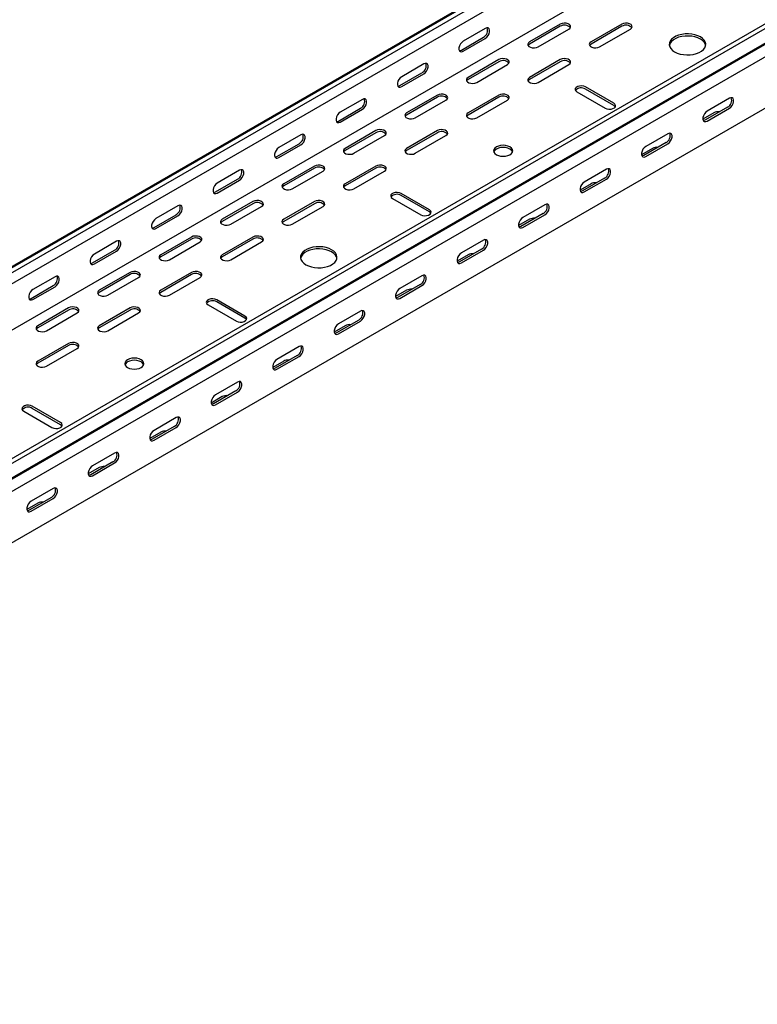
# Model space of a CAD drawing. Units: millimetres. Extents: x 80 to 3139, y 234 to 2399.
# Drawn here: x 1669 to 2093, y 234 to 800 of the extents above; entities that cross this region are included whole.
import ezdxf

# ---------------------------------------------------------------- set-up
doc = ezdxf.new("R2010")
doc.units = ezdxf.units.MM

msp = doc.modelspace()

# ---------------------------------------------------------------- linework, layer by layer
at = {"color": 7, "linetype": 'Continuous', "lineweight": 25}
for p, q in [((1098.46, 331.71), (2866.22, 1352.22)), ((2870.18, 1353.77), (1102.41, 333.25)), ((2872.59, 1352.37), (1104.82, 331.86)), ((2872.59, 1346.01), (1104.82, 325.5)), ((2866.93, 1316.06), (1099.16, 295.55)), ((2965.22, 1298.9), (1197.45, 278.39)), ((2967.63, 1297.51), (1199.86, 277)), ((1200.79, 268.47), (2968.56, 1288.98)), ((1203.81, 270.88), (2971.58, 1291.39)), ((2971.94, 1283.75), (1204.17, 263.24)), ((2971.94, 1254.22), (1204.17, 233.71)), ((1936.38, 795.2), (1923.65, 787.85)), ((1979.51, 797.64), (1961.83, 787.44)), ((1979.51, 796.42), (1961.83, 786.21)), ((1966.78, 784.58), (1984.46, 794.79)), ((2014.87, 797.64), (1997.19, 787.44)), ((2014.87, 796.42), (1997.19, 786.21)), ((2002.14, 784.58), (2019.82, 794.79)), ((1922.59, 782.75), (1935.32, 790.09)), ((1923.65, 782.13), (1936.38, 789.48)), ((1944.16, 777.23), (1926.48, 767.03)), ((1979.51, 777.23), (1961.83, 767.03)), ((1901.02, 774.79), (1888.29, 767.44)), ((1944.16, 776.01), (1926.48, 765.8)), ((1931.43, 764.17), (1949.11, 774.38)), ((1979.51, 776.01), (1961.83, 765.8)), ((1966.78, 764.17), (1984.46, 774.38)), ((1887.23, 762.34), (1899.96, 769.68)), ((1888.29, 761.72), (1901.02, 769.07)), ((2010.27, 752.13), (1994.01, 761.52)), ((2010.27, 750.91), (1994.01, 760.29)), ((1865.67, 754.38), (1852.94, 747.03)), ((1908.8, 756.82), (1891.12, 746.62)), ((1908.8, 755.6), (1891.12, 745.39)), ((1896.07, 743.76), (1913.75, 753.97)), ((1944.16, 756.82), (1926.48, 746.62)), ((1944.16, 755.6), (1926.48, 745.39)), ((1931.43, 743.76), (1949.11, 753.97)), ((1989.06, 758.66), (2005.32, 749.27)), ((2076.74, 754.99), (2064.01, 747.64)), ((1851.88, 741.93), (1864.61, 749.27)), ((1852.94, 741.31), (1865.67, 748.66)), ((2075.68, 749.89), (2062.95, 742.54)), ((2064.01, 741.93), (2076.74, 749.27)), ((2067.9, 746.62), (2061.56, 742.96)), ((1830.31, 733.97), (1817.58, 726.62)), ((1873.44, 736.41), (1855.77, 726.21)), ((1873.44, 735.19), (1855.77, 724.98)), ((1860.72, 723.35), (1878.39, 733.56)), ((1908.8, 736.41), (1891.12, 726.21)), ((1908.8, 735.19), (1891.12, 724.98)), ((1896.07, 723.35), (1913.75, 733.56)), ((2041.38, 734.58), (2028.65, 727.23)), ((1816.52, 721.52), (1829.25, 728.86)), ((1817.58, 720.9), (1830.31, 728.25)), ((2032.54, 726.21), (2026.21, 722.55)), ((2040.32, 729.48), (2027.59, 722.13)), ((2028.65, 721.52), (2041.38, 728.86)), ((1838.09, 716), (1820.41, 705.8)), ((1838.09, 714.78), (1820.41, 704.57)), ((1873.44, 716), (1855.77, 705.8)), ((1873.44, 714.78), (1855.77, 704.57)), ((2006.03, 714.17), (1993.3, 706.82)), ((1781.17, 701.11), (1793.9, 708.45)), ((1794.96, 713.56), (1782.23, 706.21)), ((1825.36, 702.94), (1843.04, 713.15)), ((1860.72, 702.94), (1878.39, 713.15)), ((2004.97, 709.07), (1992.24, 701.72)), ((1993.3, 701.11), (2006.03, 708.45)), ((1782.23, 700.49), (1794.96, 707.84)), ((1997.19, 705.8), (1990.85, 702.14)), ((1882.99, 697.43), (1899.25, 688.04)), ((1904.2, 690.9), (1887.94, 700.29)), ((1904.2, 689.67), (1887.94, 699.06)), ((1759.6, 693.15), (1746.87, 685.8)), ((1802.73, 695.59), (1785.06, 685.39)), ((1802.73, 694.37), (1785.06, 684.16)), ((1790.01, 682.53), (1807.68, 692.74)), ((1838.09, 695.59), (1820.41, 685.39)), ((1838.09, 694.37), (1820.41, 684.16)), ((1825.36, 682.53), (1843.04, 692.74)), ((1970.67, 693.76), (1957.94, 686.41)), ((1745.81, 680.7), (1758.54, 688.04)), ((1746.87, 680.08), (1759.6, 687.43)), ((1969.61, 688.66), (1956.88, 681.31)), ((1957.94, 680.7), (1970.67, 688.04)), ((1961.83, 685.39), (1955.49, 681.73)), ((1767.38, 675.18), (1749.7, 664.98)), ((1802.73, 675.18), (1785.06, 664.98)), ((1724.25, 672.74), (1711.52, 665.39)), ((1767.38, 673.96), (1749.7, 663.75)), ((1754.65, 662.12), (1772.33, 672.33)), ((1802.73, 673.96), (1785.06, 663.75)), ((1790.01, 662.12), (1807.68, 672.33)), ((1935.32, 673.35), (1922.59, 666)), ((1710.46, 660.29), (1723.18, 667.63)), ((1711.52, 659.67), (1724.25, 667.02)), ((1926.48, 664.98), (1920.14, 661.32)), ((1934.26, 668.25), (1921.53, 660.9)), ((1922.59, 660.29), (1935.32, 667.63)), ((1688.89, 652.33), (1676.16, 644.98)), ((1732.02, 654.77), (1714.35, 644.57)), ((1732.02, 653.55), (1714.35, 643.34)), ((1719.3, 641.71), (1736.97, 651.92)), ((1767.38, 654.77), (1749.7, 644.57)), ((1767.38, 653.55), (1749.7, 643.34)), ((1754.65, 641.71), (1772.33, 651.92)), ((1899.96, 652.94), (1887.23, 645.59)), ((1675.1, 639.88), (1687.83, 647.22)), ((1676.16, 639.26), (1688.89, 646.61)), ((1898.9, 647.84), (1886.17, 640.49)), ((1887.23, 639.88), (1899.96, 647.22)), ((1891.12, 644.57), (1884.78, 640.91)), ((1776.92, 636.2), (1793.19, 626.81)), ((1798.14, 629.67), (1781.87, 639.06)), ((1798.14, 628.44), (1781.87, 637.83)), ((1696.67, 634.36), (1678.99, 624.16)), ((1696.67, 633.14), (1678.99, 622.93)), ((1683.94, 621.3), (1701.62, 631.51)), ((1732.02, 634.36), (1714.35, 624.16)), ((1732.02, 633.14), (1714.35, 622.93)), ((1719.3, 621.3), (1736.97, 631.51)), ((1864.61, 632.53), (1851.88, 625.18)), ((1855.77, 624.16), (1849.43, 620.5)), ((1863.55, 627.43), (1850.82, 620.08)), ((1851.88, 619.47), (1864.61, 626.81)), ((1696.67, 613.95), (1678.99, 603.75)), ((1696.67, 612.73), (1678.99, 602.52)), ((1829.25, 612.12), (1816.52, 604.77)), ((1683.94, 600.89), (1701.62, 611.1)), ((1828.19, 607.02), (1815.46, 599.67)), ((1816.52, 599.06), (1829.25, 606.4)), ((1820.41, 603.75), (1814.07, 600.09)), ((1793.9, 591.71), (1781.17, 584.36)), ((1792.83, 586.61), (1780.11, 579.26)), ((1781.17, 578.65), (1793.9, 585.99)), ((1785.06, 583.34), (1778.72, 579.68)), ((1670.86, 574.97), (1687.12, 565.58)), ((1692.07, 568.44), (1675.81, 577.83)), ((1692.07, 567.21), (1675.81, 576.6)), ((1758.54, 571.3), (1745.81, 563.95)), ((1749.7, 562.93), (1743.36, 559.27)), ((1757.48, 566.19), (1744.75, 558.85)), ((1745.81, 558.23), (1758.54, 565.58)), ((1723.18, 550.89), (1710.46, 543.54)), ((1722.12, 545.78), (1709.4, 538.44)), ((1710.46, 537.82), (1723.18, 545.17)), ((1714.35, 542.52), (1708.01, 538.86)), ((1687.83, 530.48), (1675.1, 523.13)), ((1678.99, 522.11), (1672.65, 518.45)), ((1686.77, 525.37), (1674.04, 518.03)), ((1675.1, 517.41), (1687.83, 524.76))]:
    msp.add_line(p, q, dxfattribs=at)
at = {"color": 7, "linetype": 'Continuous', "lineweight": 25, "flags": 128}
for points in [[(1936.38, 789.48), (1937.22, 790.14), (1937.97, 791.07), (1938.52, 792.15), (1938.81, 793.25), (1938.81, 794.24), (1938.52, 795.01), (1937.97, 795.45), (1937.22, 795.51), (1936.38, 795.2)], [(1984.46, 794.79), (1985.16, 795.36), (1985.47, 796.04), (1985.37, 796.74), (1984.85, 797.38), (1983.99, 797.87), (1982.89, 798.17), (1981.68, 798.23), (1980.51, 798.05), (1979.51, 797.64)], [(2019.82, 794.79), (2020.51, 795.36), (2020.83, 796.04), (2020.72, 796.74), (2020.21, 797.38), (2019.35, 797.87), (2018.25, 798.17), (2017.04, 798.23), (2015.86, 798.05), (2014.87, 797.64)], [(1923.65, 787.85), (1922.8, 787.19), (1922.06, 786.26), (1921.51, 785.18), (1921.21, 784.08), (1921.21, 783.09), (1921.51, 782.33), (1922.06, 781.89), (1922.8, 781.82), (1923.65, 782.13)], [(2045.27, 781.72), (2046.76, 781.01), (2048.46, 780.47), (2050.29, 780.11), (2052.21, 779.96), (2054.15, 780.01), (2056.03, 780.26), (2057.81, 780.72), (2059.4, 781.35), (2060.77, 782.14), (2061.87, 783.06), (2062.65, 784.08), (2063.1, 785.17), (2063.19, 786.29), (2062.92, 787.4), (2062.3, 788.46), (2061.36, 789.44), (2060.12, 790.3), (2058.63, 791.01), (2056.94, 791.56), (2055.1, 791.91), (2053.18, 792.07), (2051.25, 792.01), (2049.36, 791.76), (2047.59, 791.31), (2045.99, 790.67), (2044.62, 789.88), (2043.52, 788.96), (2042.74, 787.94), (2042.3, 786.85), (2042.21, 785.73), (2042.48, 784.62), (2043.09, 783.56), (2044.03, 782.59), (2045.27, 781.72)], [(2063.14, 785.4), (2062.92, 786.17), (2062.3, 787.23), (2061.36, 788.21), (2060.12, 789.07), (2058.63, 789.79), (2056.94, 790.33), (2055.1, 790.69), (2053.18, 790.84), (2051.25, 790.79), (2049.36, 790.53), (2047.59, 790.08), (2045.99, 789.45), (2044.62, 788.66), (2043.52, 787.74), (2042.74, 786.71), (2042.3, 785.62), (2042.25, 785.4)], [(1921.45, 782.41), (1921.74, 782.43), (1922.59, 782.75)], [(1961.83, 787.44), (1961.14, 786.86), (1960.82, 786.19), (1960.93, 785.49), (1961.44, 784.85), (1962.3, 784.36), (1963.4, 784.06), (1964.61, 784), (1965.79, 784.18), (1966.78, 784.58)], [(1961.83, 786.21), (1961.14, 785.64), (1960.97, 785.4)], [(1997.19, 787.44), (1996.49, 786.86), (1996.18, 786.19), (1996.28, 785.49), (1996.8, 784.85), (1997.66, 784.36), (1998.76, 784.06), (1999.97, 784), (2001.14, 784.18), (2002.14, 784.58)], [(1997.19, 786.21), (1996.49, 785.64), (1996.33, 785.4)], [(1949.11, 774.38), (1949.8, 774.95), (1950.12, 775.63), (1950.01, 776.33), (1949.5, 776.96), (1948.64, 777.46), (1947.54, 777.76), (1946.33, 777.82), (1945.15, 777.64), (1944.16, 777.23)], [(1984.46, 774.38), (1985.16, 774.95), (1985.47, 775.63), (1985.37, 776.33), (1984.85, 776.96), (1983.99, 777.46), (1982.89, 777.76), (1981.68, 777.82), (1980.51, 777.64), (1979.51, 777.23)], [(1901.02, 769.07), (1901.87, 769.73), (1902.61, 770.66), (1903.17, 771.74), (1903.46, 772.84), (1903.46, 773.83), (1903.17, 774.6), (1902.61, 775.04), (1901.87, 775.1), (1901.02, 774.79)], [(1888.29, 767.44), (1887.45, 766.78), (1886.7, 765.85), (1886.15, 764.77), (1885.86, 763.67), (1885.86, 762.68), (1886.15, 761.92), (1886.7, 761.47), (1887.45, 761.41), (1888.29, 761.72)], [(1926.48, 767.03), (1925.78, 766.45), (1925.47, 765.78), (1925.57, 765.08), (1926.09, 764.44), (1926.95, 763.95), (1928.05, 763.65), (1929.26, 763.59), (1930.43, 763.77), (1931.43, 764.17)], [(1926.48, 765.8), (1925.78, 765.23), (1925.62, 764.99)], [(1961.83, 767.03), (1961.14, 766.45), (1960.82, 765.78), (1960.93, 765.08), (1961.44, 764.44), (1962.3, 763.95), (1963.4, 763.65), (1964.61, 763.59), (1965.79, 763.77), (1966.78, 764.17)], [(1961.83, 765.8), (1961.14, 765.23), (1960.97, 764.99)], [(1886.1, 762), (1886.39, 762.02), (1887.23, 762.34)], [(1994.01, 761.52), (1993.01, 761.92), (1991.84, 762.1), (1990.63, 762.04), (1989.52, 761.75), (1988.66, 761.25), (1988.15, 760.61), (1988.05, 759.91), (1988.36, 759.24), (1989.06, 758.66)], [(1865.67, 748.66), (1866.51, 749.32), (1867.26, 750.25), (1867.81, 751.33), (1868.1, 752.43), (1868.1, 753.42), (1867.81, 754.19), (1867.26, 754.63), (1866.51, 754.69), (1865.67, 754.38)], [(1913.75, 753.97), (1914.45, 754.54), (1914.76, 755.22), (1914.66, 755.92), (1914.14, 756.55), (1913.28, 757.05), (1912.18, 757.35), (1910.97, 757.41), (1909.8, 757.23), (1908.8, 756.82)], [(1949.11, 753.97), (1949.8, 754.54), (1950.12, 755.22), (1950.01, 755.92), (1949.5, 756.55), (1948.64, 757.05), (1947.54, 757.35), (1946.33, 757.41), (1945.15, 757.23), (1944.16, 756.82)], [(2076.74, 749.27), (2077.58, 749.94), (2078.33, 750.86), (2078.88, 751.94), (2079.18, 753.04), (2079.18, 754.04), (2078.88, 754.8), (2078.33, 755.24), (2077.58, 755.31), (2076.74, 754.99)], [(2005.32, 749.27), (2006.32, 748.87), (2007.49, 748.69), (2008.7, 748.75), (2009.8, 749.05), (2010.66, 749.54), (2011.18, 750.18), (2011.28, 750.88), (2010.97, 751.56), (2010.27, 752.13)], [(2011.13, 750.09), (2010.97, 750.33), (2010.27, 750.91)], [(1852.94, 747.03), (1852.09, 746.37), (1851.35, 745.44), (1850.8, 744.36), (1850.5, 743.26), (1850.5, 742.27), (1850.8, 741.51), (1851.35, 741.06), (1852.09, 741), (1852.94, 741.31)], [(1891.12, 746.62), (1890.43, 746.04), (1890.11, 745.37), (1890.22, 744.67), (1890.73, 744.03), (1891.59, 743.54), (1892.69, 743.24), (1893.9, 743.18), (1895.08, 743.36), (1896.07, 743.76)], [(1891.12, 745.39), (1890.43, 744.82), (1890.26, 744.58)], [(1926.48, 746.62), (1925.78, 746.04), (1925.47, 745.37), (1925.57, 744.67), (1926.09, 744.03), (1926.95, 743.54), (1928.05, 743.24), (1929.26, 743.18), (1930.43, 743.36), (1931.43, 743.76)], [(1926.48, 745.39), (1925.78, 744.82), (1925.62, 744.58)], [(2064.01, 747.64), (2063.16, 746.98), (2062.42, 746.06), (2061.87, 744.98), (2061.57, 743.87), (2061.57, 742.88), (2061.87, 742.12), (2062.42, 741.68), (2063.16, 741.61), (2064.01, 741.93)], [(2062.95, 742.54), (2062.1, 742.22), (2061.81, 742.2)], [(1850.74, 741.59), (1851.03, 741.61), (1851.88, 741.93)], [(1878.39, 733.56), (1879.09, 734.13), (1879.41, 734.81), (1879.3, 735.51), (1878.79, 736.14), (1877.93, 736.64), (1876.83, 736.94), (1875.61, 737), (1874.44, 736.82), (1873.44, 736.41)], [(1913.75, 733.56), (1914.45, 734.13), (1914.76, 734.81), (1914.66, 735.51), (1914.14, 736.14), (1913.28, 736.64), (1912.18, 736.94), (1910.97, 737), (1909.8, 736.82), (1908.8, 736.41)], [(1830.31, 728.25), (1831.16, 728.91), (1831.9, 729.84), (1832.45, 730.92), (1832.75, 732.02), (1832.75, 733.01), (1832.45, 733.78), (1831.9, 734.22), (1831.16, 734.28), (1830.31, 733.97)], [(2041.38, 728.86), (2042.23, 729.53), (2042.97, 730.45), (2043.53, 731.53), (2043.82, 732.63), (2043.82, 733.63), (2043.53, 734.39), (2042.97, 734.83), (2042.23, 734.9), (2041.38, 734.58)], [(1817.58, 726.62), (1816.74, 725.96), (1815.99, 725.03), (1815.44, 723.95), (1815.15, 722.85), (1815.15, 721.86), (1815.44, 721.1), (1815.99, 720.65), (1816.74, 720.59), (1817.58, 720.9)], [(1855.77, 726.21), (1855.07, 725.63), (1854.76, 724.96), (1854.86, 724.26), (1855.38, 723.62), (1856.23, 723.13), (1857.34, 722.83), (1858.55, 722.77), (1859.72, 722.95), (1860.72, 723.35)], [(1891.12, 726.21), (1890.43, 725.63), (1890.11, 724.96), (1890.22, 724.26), (1890.73, 723.62), (1891.59, 723.13), (1892.69, 722.83), (1893.9, 722.77), (1895.08, 722.95), (1896.07, 723.35)], [(1942.74, 722.54), (1943.88, 722.03), (1945.21, 721.71), (1946.63, 721.61), (1948.05, 721.71), (1949.38, 722.03), (1950.52, 722.54), (1951.39, 723.19), (1951.94, 723.96), (1952.13, 724.78), (1951.94, 725.6), (1951.39, 726.37), (1950.52, 727.03), (1949.38, 727.53), (1948.05, 727.85), (1946.63, 727.96), (1945.21, 727.85), (1943.88, 727.53), (1942.74, 727.03), (1941.87, 726.37), (1941.32, 725.6), (1941.13, 724.78), (1941.32, 723.96), (1941.87, 723.19), (1942.74, 722.54)], [(1952.03, 724.17), (1951.94, 724.38), (1951.39, 725.14), (1950.52, 725.8), (1949.38, 726.31), (1948.05, 726.62), (1946.63, 726.73), (1945.21, 726.62), (1943.88, 726.31), (1942.74, 725.8), (1941.87, 725.14), (1941.32, 724.38), (1941.23, 724.17)], [(2028.65, 727.23), (2027.81, 726.57), (2027.06, 725.65), (2026.51, 724.57), (2026.22, 723.46), (2026.22, 722.47), (2026.51, 721.71), (2027.06, 721.27), (2027.81, 721.2), (2028.65, 721.52)], [(1815.39, 721.18), (1815.68, 721.2), (1816.52, 721.52)], [(1855.77, 724.98), (1855.07, 724.41), (1854.91, 724.17)], [(1891.12, 724.98), (1890.43, 724.41), (1890.26, 724.17)], [(2027.59, 722.13), (2026.75, 721.81), (2026.46, 721.79)], [(1794.96, 707.84), (1795.8, 708.5), (1796.55, 709.43), (1797.1, 710.51), (1797.39, 711.61), (1797.39, 712.6), (1797.1, 713.37), (1796.55, 713.81), (1795.8, 713.87), (1794.96, 713.56)], [(1843.04, 713.15), (1843.74, 713.72), (1844.05, 714.4), (1843.95, 715.1), (1843.43, 715.73), (1842.57, 716.23), (1841.47, 716.53), (1840.26, 716.59), (1839.09, 716.41), (1838.09, 716)], [(1878.39, 713.15), (1879.09, 713.72), (1879.41, 714.4), (1879.3, 715.1), (1878.79, 715.73), (1877.93, 716.23), (1876.83, 716.53), (1875.61, 716.59), (1874.44, 716.41), (1873.44, 716)], [(2006.03, 708.45), (2006.87, 709.12), (2007.62, 710.04), (2008.17, 711.12), (2008.46, 712.22), (2008.46, 713.22), (2008.17, 713.98), (2007.62, 714.42), (2006.87, 714.49), (2006.03, 714.17)], [(1782.23, 706.21), (1781.38, 705.55), (1780.64, 704.62), (1780.08, 703.54), (1779.79, 702.44), (1779.79, 701.45), (1780.08, 700.69), (1780.64, 700.24), (1781.38, 700.18), (1782.23, 700.49)], [(1820.41, 705.8), (1819.71, 705.22), (1819.4, 704.55), (1819.51, 703.85), (1820.02, 703.21), (1820.88, 702.72), (1821.98, 702.42), (1823.19, 702.36), (1824.37, 702.54), (1825.36, 702.94)], [(1820.41, 704.57), (1819.71, 704), (1819.55, 703.76)], [(1855.77, 705.8), (1855.07, 705.22), (1854.76, 704.55), (1854.86, 703.85), (1855.38, 703.21), (1856.23, 702.72), (1857.34, 702.42), (1858.55, 702.36), (1859.72, 702.54), (1860.72, 702.94)], [(1855.77, 704.57), (1855.07, 704), (1854.91, 703.76)], [(1993.3, 706.82), (1992.45, 706.16), (1991.71, 705.24), (1991.16, 704.16), (1990.86, 703.05), (1990.86, 702.06), (1991.16, 701.3), (1991.71, 700.86), (1992.45, 700.79), (1993.3, 701.11)], [(1780.03, 700.77), (1780.32, 700.79), (1781.17, 701.11)], [(1887.94, 700.29), (1886.94, 700.69), (1885.77, 700.87), (1884.56, 700.81), (1883.46, 700.51), (1882.6, 700.02), (1882.08, 699.38), (1881.98, 698.68), (1882.29, 698.01), (1882.99, 697.43)], [(1992.24, 701.72), (1991.39, 701.4), (1991.1, 701.38)], [(1759.6, 687.43), (1760.45, 688.09), (1761.19, 689.02), (1761.74, 690.1), (1762.04, 691.2), (1762.04, 692.19), (1761.74, 692.96), (1761.19, 693.4), (1760.45, 693.46), (1759.6, 693.15)], [(1807.68, 692.74), (1808.38, 693.31), (1808.7, 693.99), (1808.59, 694.69), (1808.08, 695.32), (1807.22, 695.82), (1806.11, 696.12), (1804.9, 696.18), (1803.73, 696), (1802.73, 695.59)], [(1843.04, 692.74), (1843.74, 693.31), (1844.05, 693.99), (1843.95, 694.69), (1843.43, 695.32), (1842.57, 695.82), (1841.47, 696.12), (1840.26, 696.18), (1839.09, 696), (1838.09, 695.59)], [(1970.67, 688.04), (1971.52, 688.7), (1972.26, 689.63), (1972.82, 690.71), (1973.11, 691.81), (1973.11, 692.8), (1972.82, 693.57), (1972.26, 694.01), (1971.52, 694.08), (1970.67, 693.76)], [(1746.87, 685.8), (1746.03, 685.14), (1745.28, 684.21), (1744.73, 683.13), (1744.44, 682.03), (1744.44, 681.04), (1744.73, 680.28), (1745.28, 679.83), (1746.03, 679.77), (1746.87, 680.08)], [(1899.25, 688.04), (1900.25, 687.64), (1901.42, 687.46), (1902.63, 687.52), (1903.74, 687.82), (1904.6, 688.31), (1905.11, 688.95), (1905.22, 689.65), (1904.9, 690.32), (1904.2, 690.9)], [(1905.06, 688.86), (1904.9, 689.1), (1904.2, 689.67)], [(1957.94, 686.41), (1957.1, 685.75), (1956.35, 684.82), (1955.8, 683.75), (1955.51, 682.64), (1955.51, 681.65), (1955.8, 680.89), (1956.35, 680.45), (1957.1, 680.38), (1957.94, 680.7)], [(1744.67, 680.36), (1744.97, 680.38), (1745.81, 680.7)], [(1785.06, 685.39), (1784.36, 684.81), (1784.04, 684.14), (1784.15, 683.44), (1784.66, 682.8), (1785.52, 682.3), (1786.63, 682.01), (1787.84, 681.95), (1789.01, 682.13), (1790.01, 682.53)], [(1785.06, 684.16), (1784.36, 683.59), (1784.2, 683.35)], [(1820.41, 685.39), (1819.71, 684.81), (1819.4, 684.14), (1819.51, 683.44), (1820.02, 682.8), (1820.88, 682.3), (1821.98, 682.01), (1823.19, 681.95), (1824.37, 682.13), (1825.36, 682.53)], [(1820.41, 684.16), (1819.71, 683.59), (1819.55, 683.35)], [(1956.88, 681.31), (1956.04, 680.99), (1955.75, 680.97)], [(1772.33, 672.33), (1773.03, 672.9), (1773.34, 673.58), (1773.23, 674.28), (1772.72, 674.91), (1771.86, 675.41), (1770.76, 675.71), (1769.55, 675.77), (1768.37, 675.59), (1767.38, 675.18)], [(1807.68, 672.33), (1808.38, 672.9), (1808.7, 673.58), (1808.59, 674.28), (1808.08, 674.91), (1807.22, 675.41), (1806.11, 675.71), (1804.9, 675.77), (1803.73, 675.59), (1802.73, 675.18)], [(1724.25, 667.02), (1725.09, 667.68), (1725.84, 668.61), (1726.39, 669.69), (1726.68, 670.79), (1726.68, 671.78), (1726.39, 672.55), (1725.84, 672.99), (1725.09, 673.05), (1724.25, 672.74)], [(1833.14, 659.26), (1834.63, 658.55), (1836.32, 658), (1838.16, 657.65), (1840.08, 657.49), (1842.02, 657.55), (1843.9, 657.8), (1845.67, 658.25), (1847.27, 658.89), (1848.64, 659.68), (1849.74, 660.6), (1850.52, 661.62), (1850.96, 662.71), (1851.05, 663.83), (1850.79, 664.94), (1850.17, 666), (1849.23, 666.98), (1847.99, 667.84), (1846.5, 668.55), (1844.81, 669.09), (1842.97, 669.45), (1841.05, 669.6), (1839.11, 669.55), (1837.23, 669.3), (1835.46, 668.85), (1833.86, 668.21), (1832.49, 667.42), (1831.39, 666.5), (1830.61, 665.48), (1830.17, 664.39), (1830.08, 663.27), (1830.34, 662.16), (1830.96, 661.1), (1831.9, 660.12), (1833.14, 659.26)], [(1935.32, 667.63), (1936.16, 668.29), (1936.91, 669.22), (1937.46, 670.3), (1937.75, 671.4), (1937.75, 672.39), (1937.46, 673.16), (1936.91, 673.6), (1936.16, 673.67), (1935.32, 673.35)], [(1711.52, 665.39), (1710.67, 664.73), (1709.93, 663.8), (1709.37, 662.72), (1709.08, 661.62), (1709.08, 660.63), (1709.37, 659.87), (1709.93, 659.42), (1710.67, 659.36), (1711.52, 659.67)], [(1749.7, 664.98), (1749, 664.4), (1748.69, 663.73), (1748.8, 663.03), (1749.31, 662.39), (1750.17, 661.89), (1751.27, 661.6), (1752.48, 661.54), (1753.66, 661.72), (1754.65, 662.12)], [(1749.7, 663.75), (1749, 663.18), (1748.84, 662.94)], [(1785.06, 664.98), (1784.36, 664.4), (1784.04, 663.73), (1784.15, 663.03), (1784.66, 662.39), (1785.52, 661.89), (1786.63, 661.6), (1787.84, 661.54), (1789.01, 661.72), (1790.01, 662.12)], [(1785.06, 663.75), (1784.36, 663.18), (1784.2, 662.94)], [(1851.01, 662.94), (1850.79, 663.71), (1850.17, 664.77), (1849.23, 665.75), (1847.99, 666.61), (1846.5, 667.33), (1844.81, 667.87), (1842.97, 668.23), (1841.05, 668.38), (1839.11, 668.33), (1837.23, 668.07), (1835.46, 667.62), (1833.86, 666.99), (1832.49, 666.2), (1831.39, 665.27), (1830.61, 664.25), (1830.17, 663.16), (1830.12, 662.94)], [(1922.59, 666), (1921.74, 665.34), (1921, 664.41), (1920.45, 663.34), (1920.15, 662.23), (1920.15, 661.24), (1920.45, 660.48), (1921, 660.04), (1921.74, 659.97), (1922.59, 660.29)], [(1709.32, 659.95), (1709.61, 659.97), (1710.46, 660.29)], [(1921.53, 660.9), (1920.68, 660.58), (1920.39, 660.56)], [(1688.89, 646.61), (1689.74, 647.27), (1690.48, 648.2), (1691.03, 649.28), (1691.33, 650.38), (1691.33, 651.37), (1691.03, 652.14), (1690.48, 652.58), (1689.74, 652.64), (1688.89, 652.33)], [(1736.97, 651.92), (1737.67, 652.49), (1737.99, 653.17), (1737.88, 653.87), (1737.37, 654.5), (1736.51, 655), (1735.4, 655.3), (1734.19, 655.36), (1733.02, 655.18), (1732.02, 654.77)], [(1772.33, 651.92), (1773.03, 652.49), (1773.34, 653.17), (1773.23, 653.87), (1772.72, 654.5), (1771.86, 655), (1770.76, 655.3), (1769.55, 655.36), (1768.37, 655.18), (1767.38, 654.77)], [(1899.96, 647.22), (1900.81, 647.88), (1901.55, 648.81), (1902.1, 649.89), (1902.4, 650.99), (1902.4, 651.98), (1902.1, 652.75), (1901.55, 653.19), (1900.81, 653.26), (1899.96, 652.94)], [(1676.16, 644.98), (1675.32, 644.32), (1674.57, 643.39), (1674.02, 642.31), (1673.72, 641.21), (1673.72, 640.22), (1674.02, 639.46), (1674.57, 639.01), (1675.32, 638.95), (1676.16, 639.26)], [(1714.35, 644.57), (1713.65, 643.99), (1713.33, 643.32), (1713.44, 642.62), (1713.95, 641.98), (1714.81, 641.48), (1715.91, 641.19), (1717.13, 641.13), (1718.3, 641.31), (1719.3, 641.71)], [(1714.35, 643.34), (1713.65, 642.77), (1713.49, 642.53)], [(1749.7, 644.57), (1749, 643.99), (1748.69, 643.32), (1748.8, 642.62), (1749.31, 641.98), (1750.17, 641.48), (1751.27, 641.19), (1752.48, 641.13), (1753.66, 641.31), (1754.65, 641.71)], [(1749.7, 643.34), (1749, 642.77), (1748.84, 642.53)], [(1887.23, 645.59), (1886.39, 644.93), (1885.64, 644), (1885.09, 642.93), (1884.8, 641.82), (1884.8, 640.83), (1885.09, 640.07), (1885.64, 639.63), (1886.39, 639.56), (1887.23, 639.88)], [(1886.17, 640.49), (1885.33, 640.17), (1885.04, 640.15)], [(1673.96, 639.54), (1674.25, 639.56), (1675.1, 639.88)], [(1701.62, 631.51), (1702.32, 632.08), (1702.63, 632.76), (1702.52, 633.46), (1702.01, 634.09), (1701.15, 634.59), (1700.05, 634.89), (1698.84, 634.95), (1697.66, 634.77), (1696.67, 634.36)], [(1736.97, 631.51), (1737.67, 632.08), (1737.99, 632.76), (1737.88, 633.46), (1737.37, 634.09), (1736.51, 634.59), (1735.4, 634.89), (1734.19, 634.95), (1733.02, 634.77), (1732.02, 634.36)], [(1781.87, 639.06), (1780.88, 639.46), (1779.7, 639.64), (1778.49, 639.58), (1777.39, 639.28), (1776.53, 638.79), (1776.02, 638.15), (1775.91, 637.45), (1776.23, 636.77), (1776.92, 636.2)], [(1793.19, 626.81), (1794.18, 626.41), (1795.36, 626.23), (1796.57, 626.29), (1797.67, 626.59), (1798.53, 627.08), (1799.04, 627.72), (1799.15, 628.42), (1798.84, 629.09), (1798.14, 629.67)], [(1864.61, 626.81), (1865.45, 627.47), (1866.2, 628.4), (1866.75, 629.48), (1867.04, 630.58), (1867.04, 631.57), (1866.75, 632.34), (1866.2, 632.78), (1865.45, 632.85), (1864.61, 632.53)], [(1678.99, 624.16), (1678.29, 623.58), (1677.98, 622.91), (1678.08, 622.21), (1678.6, 621.57), (1679.46, 621.07), (1680.56, 620.78), (1681.77, 620.72), (1682.94, 620.9), (1683.94, 621.3)], [(1714.35, 624.16), (1713.65, 623.58), (1713.33, 622.91), (1713.44, 622.21), (1713.95, 621.57), (1714.81, 621.07), (1715.91, 620.78), (1717.13, 620.72), (1718.3, 620.9), (1719.3, 621.3)], [(1799, 627.63), (1798.84, 627.87), (1798.14, 628.44)], [(1851.88, 625.18), (1851.03, 624.52), (1850.29, 623.59), (1849.73, 622.52), (1849.44, 621.41), (1849.44, 620.42), (1849.73, 619.66), (1850.29, 619.22), (1851.03, 619.15), (1851.88, 619.47)], [(1678.99, 622.93), (1678.29, 622.36), (1678.13, 622.12)], [(1714.35, 622.93), (1713.65, 622.36), (1713.49, 622.12)], [(1850.82, 620.08), (1849.97, 619.76), (1849.68, 619.74)], [(1701.62, 611.1), (1702.32, 611.67), (1702.63, 612.35), (1702.52, 613.05), (1702.01, 613.68), (1701.15, 614.18), (1700.05, 614.48), (1698.84, 614.54), (1697.66, 614.36), (1696.67, 613.95)], [(1829.25, 606.4), (1830.1, 607.06), (1830.84, 607.99), (1831.39, 609.07), (1831.69, 610.17), (1831.69, 611.16), (1831.39, 611.93), (1830.84, 612.37), (1830.1, 612.44), (1829.25, 612.12)], [(1678.99, 603.75), (1678.29, 603.17), (1677.98, 602.5), (1678.08, 601.8), (1678.6, 601.16), (1679.46, 600.66), (1680.56, 600.37), (1681.77, 600.31), (1682.94, 600.49), (1683.94, 600.89)], [(1678.99, 602.52), (1678.29, 601.95), (1678.13, 601.71)], [(1730.61, 600.07), (1731.75, 599.57), (1733.07, 599.25), (1734.5, 599.14), (1735.92, 599.25), (1737.25, 599.57), (1738.39, 600.07), (1739.26, 600.73), (1739.81, 601.5), (1740, 602.32), (1739.81, 603.14), (1739.26, 603.91), (1738.39, 604.56), (1737.25, 605.07), (1735.92, 605.39), (1734.5, 605.49), (1733.07, 605.39), (1731.75, 605.07), (1730.61, 604.56), (1729.74, 603.91), (1729.19, 603.14), (1729, 602.32), (1729.19, 601.5), (1729.74, 600.73), (1730.61, 600.07)], [(1739.9, 601.71), (1739.81, 601.92), (1739.26, 602.68), (1738.39, 603.34), (1737.25, 603.84), (1735.92, 604.16), (1734.5, 604.27), (1733.07, 604.16), (1731.75, 603.84), (1730.61, 603.34), (1729.74, 602.68), (1729.19, 601.92), (1729.1, 601.71)], [(1816.52, 604.77), (1815.68, 604.11), (1814.93, 603.18), (1814.38, 602.1), (1814.09, 601), (1814.09, 600.01), (1814.38, 599.25), (1814.93, 598.81), (1815.68, 598.74), (1816.52, 599.06)], [(1815.46, 599.67), (1814.62, 599.35), (1814.32, 599.33)], [(1793.9, 585.99), (1794.74, 586.65), (1795.49, 587.58), (1796.04, 588.66), (1796.33, 589.76), (1796.33, 590.75), (1796.04, 591.52), (1795.49, 591.96), (1794.74, 592.02), (1793.9, 591.71)], [(1781.17, 584.36), (1780.32, 583.7), (1779.58, 582.77), (1779.02, 581.69), (1778.73, 580.59), (1778.73, 579.6), (1779.02, 578.84), (1779.58, 578.4), (1780.32, 578.33), (1781.17, 578.65)], [(1675.81, 577.83), (1674.81, 578.23), (1673.64, 578.41), (1672.43, 578.35), (1671.33, 578.05), (1670.47, 577.56), (1669.95, 576.92), (1669.85, 576.22), (1670.16, 575.54), (1670.86, 574.97)], [(1780.11, 579.26), (1779.26, 578.94), (1778.97, 578.92)], [(1687.12, 565.58), (1688.12, 565.18), (1689.29, 565), (1690.5, 565.06), (1691.6, 565.35), (1692.46, 565.85), (1692.98, 566.49), (1693.08, 567.19), (1692.77, 567.86), (1692.07, 568.44)], [(1692.93, 566.4), (1692.77, 566.64), (1692.07, 567.21)], [(1758.54, 565.58), (1759.39, 566.24), (1760.13, 567.17), (1760.68, 568.25), (1760.98, 569.35), (1760.98, 570.34), (1760.68, 571.11), (1760.13, 571.55), (1759.39, 571.61), (1758.54, 571.3)], [(1745.81, 563.95), (1744.97, 563.29), (1744.22, 562.36), (1743.67, 561.28), (1743.37, 560.18), (1743.37, 559.19), (1743.67, 558.43), (1744.22, 557.99), (1744.97, 557.92), (1745.81, 558.23)], [(1744.75, 558.85), (1743.9, 558.53), (1743.61, 558.51)], [(1723.18, 545.17), (1724.03, 545.83), (1724.78, 546.76), (1725.33, 547.84), (1725.62, 548.94), (1725.62, 549.93), (1725.33, 550.7), (1724.78, 551.14), (1724.03, 551.2), (1723.18, 550.89)], [(1710.46, 543.54), (1709.61, 542.88), (1708.87, 541.95), (1708.31, 540.87), (1708.02, 539.77), (1708.02, 538.78), (1708.31, 538.02), (1708.87, 537.57), (1709.61, 537.51), (1710.46, 537.82)], [(1709.4, 538.44), (1708.55, 538.12), (1708.26, 538.1)], [(1687.83, 524.76), (1688.68, 525.42), (1689.42, 526.35), (1689.97, 527.43), (1690.27, 528.53), (1690.27, 529.52), (1689.97, 530.29), (1689.42, 530.73), (1688.68, 530.79), (1687.83, 530.48)], [(1675.1, 523.13), (1674.25, 522.47), (1673.51, 521.54), (1672.96, 520.46), (1672.66, 519.36), (1672.66, 518.37), (1672.96, 517.61), (1673.51, 517.16), (1674.25, 517.1), (1675.1, 517.41)], [(1674.04, 518.03), (1673.19, 517.71), (1672.9, 517.69)]]:
    msp.add_lwpolyline(points, dxfattribs=at)
at = {"color": 7, "linetype": 'Continuous', "lineweight": 25}
for centre, radius, start, end in [((1933.14, 794.14), 4.59, 298.2645, 17.7382), ((1981.92, 792.52), 4.59, 42.2738, 121.7313), ((2017.28, 792.52), 4.59, 42.2738, 121.7313), ((1946.57, 772.11), 4.59, 42.2738, 121.7313), ((1981.92, 772.11), 4.59, 42.2738, 121.7313), ((1897.79, 773.73), 4.59, 298.2645, 17.7382), ((1991.59, 756.39), 4.59, 58.2687, 137.7262), ((1862.43, 753.32), 4.59, 298.2645, 17.7382), ((1911.21, 751.7), 4.59, 42.2738, 121.7313), ((1946.57, 751.7), 4.59, 42.2738, 121.7313), ((2073.5, 753.93), 4.59, 298.2645, 17.7382), ((2070.35, 741.88), 5.34, 83.1834, 117.3822), ((1827.08, 732.91), 4.59, 298.2645, 17.7382), ((1875.86, 731.29), 4.59, 42.2738, 121.7313), ((1911.21, 731.29), 4.59, 42.2738, 121.7313), ((2038.15, 733.52), 4.59, 298.2645, 17.7382), ((2035, 721.47), 5.34, 83.1834, 117.3822), ((1791.72, 712.5), 4.59, 298.2645, 17.7382), ((1840.5, 710.88), 4.59, 42.2738, 121.7313), ((1875.86, 710.88), 4.59, 42.2738, 121.7313), ((2002.79, 713.11), 4.59, 298.2645, 17.7382), ((1999.64, 701.06), 5.34, 83.1834, 117.3822), ((1885.53, 695.16), 4.59, 58.2687, 137.7262), ((1756.37, 692.09), 4.59, 298.2645, 17.7382), ((1805.15, 690.47), 4.59, 42.2738, 121.7313), ((1840.5, 690.47), 4.59, 42.2738, 121.7313), ((1967.44, 692.7), 4.59, 298.2645, 17.7382), ((1964.29, 680.65), 5.34, 83.1834, 117.3822), ((1769.79, 670.06), 4.59, 42.2738, 121.7313), ((1805.15, 670.06), 4.59, 42.2738, 121.7313), ((1721.01, 671.68), 4.59, 298.2645, 17.7382), ((1932.08, 672.29), 4.59, 298.2645, 17.7382), ((1928.93, 660.24), 5.34, 83.1834, 117.3822), ((1685.66, 651.27), 4.59, 298.2645, 17.7382), ((1734.44, 649.64), 4.59, 42.2738, 121.7313), ((1769.79, 649.64), 4.59, 42.2738, 121.7313), ((1896.73, 651.88), 4.59, 298.2645, 17.7382), ((1893.58, 639.83), 5.34, 83.1834, 117.3822), ((1779.46, 633.93), 4.59, 58.2687, 137.7262), ((1699.08, 629.23), 4.59, 42.2738, 121.7313), ((1734.44, 629.23), 4.59, 42.2738, 121.7313), ((1861.37, 631.47), 4.59, 298.2645, 17.7382), ((1858.22, 619.42), 5.34, 83.1834, 117.3822), ((1699.08, 608.82), 4.59, 42.2738, 121.7313), ((1826.02, 611.06), 4.59, 298.2645, 17.7382), ((1822.87, 599.01), 5.34, 83.1834, 117.3822), ((1790.66, 590.65), 4.59, 298.2645, 17.7382), ((1787.51, 578.6), 5.34, 83.1834, 117.3822), ((1673.39, 572.7), 4.59, 58.2687, 137.7262), ((1755.31, 570.24), 4.59, 298.2645, 17.7382), ((1752.16, 558.19), 5.34, 83.1834, 117.3822), ((1719.95, 549.83), 4.59, 298.2645, 17.7382), ((1716.8, 537.78), 5.34, 83.1834, 117.3822), ((1684.6, 529.42), 4.59, 298.2645, 17.7382), ((1681.45, 517.37), 5.34, 83.1834, 117.3822)]:
    msp.add_arc(centre, radius, start, end, dxfattribs=at)

doc.saveas('drawing.dxf')
